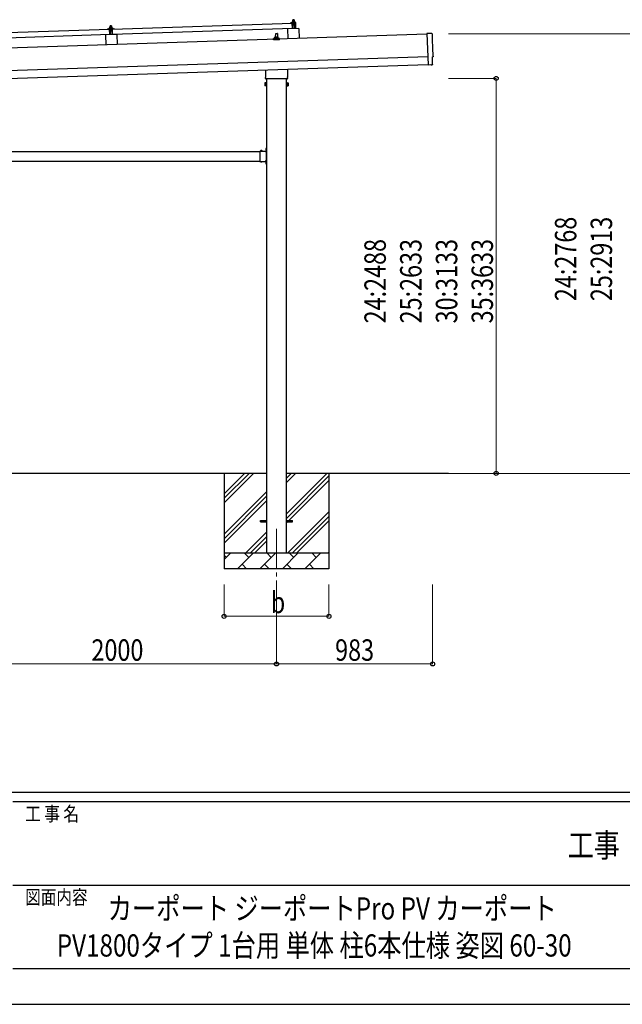
# Model space of a CAD drawing. Units: millimetres. Extents: x 0 to 25230, y 0 to 17820.
# Drawn here: x 12644 to 16440, y 0 to 6202 of the extents above; entities that cross this region are included whole.
import ezdxf
from ezdxf.enums import TextEntityAlignment as Align

# ---------------------------------------------------------------- set-up
doc = ezdxf.new("R2010")
doc.units = ezdxf.units.MM
doc.linetypes.add('YCENTER_1', pattern=[13, 10, -1, 1, -1])
doc.linetypes.add('YHIDDEN_1', pattern=[4, 3, -1])
for name, color, linetype, lineweight in [('USER1', 3, 'Continuous', 13), ('YKK_12', 2, 'Continuous', 13), ('YKK_13', 4, 'Continuous', 30), ('YKK_A1', 4, 'Continuous', 30), ('YKK_D', 6, 'Continuous', 13), ('YKK_ZWAK', 7, 'Continuous', 30)]:
    doc.layers.add(name, color=color, linetype=linetype, lineweight=lineweight)
doc.styles.add('text-b', font='extslim2.shx', dxfattribs={"width": 0.8, "bigfont": 'extfont2.shx'})

msp = doc.modelspace()

# ---------------------------------------------------------------- linework, layer by layer
at = {"layer": 'YKK_12', "linetype": 'YCENTER_1', "ltscale": 25}
msp.add_line((14261.7, 2994), (14261.7, 2494), dxfattribs=at)
at = {"layer": 'YKK_13'}
for p, q in [((14371.9, 6202.1), (14365.9, 6201.9)), ((12077.3, 6105.1), (13210.7, 6142.8)), ((13198.6, 6143), (13198.6, 6143.6)), ((13198.9, 6144.1), (13205.1, 6146.3)), ((13211.7, 6142.9), (13199.1, 6142.5)), ((13208, 6146.8), (13230, 6147.6)), ((13210.5, 6148.4), (13212.4, 6149.3)), ((13210.5, 6148.4), (13227.4, 6149)), ((13210.5, 6146.9), (13210.5, 6148.4)), ((13210.5, 6146.9), (13227.5, 6147.5)), ((13211.9, 6107.9), (13210.7, 6142.8)), ((13212.6, 6140.4), (13212.2, 6142.5)), ((13215.5, 6154.6), (13212.3, 6154.5)), ((13212.3, 6154.5), (13212.3, 6154.5)), ((13212.3, 6154.5), (13212.3, 6154.5)), ((13212.3, 6154.5), (13212.3, 6154.5)), ((13212.3, 6154.5), (13212.3, 6154.5)), ((13212.3, 6154.5), (13212.3, 6154.5)), ((13212.3, 6154.5), (13212.3, 6154.5)), ((13212.3, 6154.5), (13212.3, 6154.5)), ((13212.3, 6154.5), (13212.3, 6154.5)), ((13212.3, 6154.5), (13212.3, 6154.5)), ((13212.3, 6154.5), (13212.3, 6154.5)), ((13212.3, 6154.5), (13212.3, 6154.5)), ((13212.3, 6154.5), (13212.3, 6154.5)), ((13212.3, 6154.4), (13212.3, 6154.5)), ((13212.3, 6154.4), (13212.3, 6154.4)), ((13212.3, 6154.4), (13212.3, 6154.4)), ((13212.3, 6154.4), (13212.3, 6154.4)), ((13212.3, 6154.4), (13212.3, 6154.4)), ((13212.3, 6154.4), (13212.3, 6154.4)), ((13212.3, 6154.4), (13212.3, 6154.4)), ((13212.3, 6154.4), (13212.3, 6154.4)), ((13212.3, 6154.4), (13212.3, 6154.4)), ((13212.3, 6154.3), (13212.3, 6154.4)), ((13212.3, 6154.3), (13212.3, 6154.3)), ((13212.3, 6154.3), (13212.3, 6154.3)), ((13212.3, 6154.3), (13212.3, 6154.3)), ((13212.3, 6154.3), (13212.3, 6154.3)), ((13212.3, 6154.2), (13212.3, 6154.3)), ((13212.3, 6154.2), (13212.3, 6154.2)), ((13212.3, 6154.2), (13212.3, 6154.2)), ((13212.3, 6154.2), (13212.3, 6154.2)), ((13212.3, 6154.1), (13212.3, 6154.2)), ((13212.3, 6154.1), (13212.3, 6154.1)), ((13212.3, 6154.1), (13212.3, 6154.1)), ((13212.3, 6154.1), (13212.3, 6154.1)), ((13212.3, 6154), (13212.3, 6154.1)), ((13212.3, 6154), (13212.3, 6154)), ((13212.3, 6154), (13212.3, 6154)), ((13212.3, 6154), (13212.3, 6154)), ((13212.3, 6154), (13212.3, 6154)), ((13212.3, 6154), (13212.3, 6154)), ((13212.3, 6154), (13212.3, 6154)), ((13212.3, 6153.9), (13212.3, 6154)), ((13212.5, 6154), (13212.3, 6153.9)), ((13212.3, 6153.9), (13212.4, 6148.9)), ((13212.6, 6148.9), (13212.4, 6148.9)), ((13212.6, 6154), (13212.5, 6154)), ((13212.6, 6154), (13212.6, 6154)), ((13212.7, 6154), (13212.6, 6154)), ((13212.7, 6148.9), (13212.6, 6148.9)), ((13212.8, 6154.1), (13212.7, 6154)), ((13212.7, 6149), (13212.7, 6148.9)), ((13212.8, 6149), (13212.7, 6149)), ((13212.8, 6154.1), (13212.8, 6154.1)), ((13212.9, 6154.1), (13212.8, 6154.1)), ((13212.8, 6149), (13212.8, 6149)), ((13212.9, 6149), (13212.8, 6149)), ((13213, 6154.1), (13212.9, 6154.1)), ((13212.9, 6149), (13212.9, 6149)), ((13213, 6149), (13212.9, 6149)), ((13213.1, 6154.2), (13213, 6154.1)), ((13213.1, 6149), (13213, 6149)), ((13213.2, 6154.2), (13213.1, 6154.2)), ((13213.1, 6149.1), (13213.1, 6149)), ((13213.2, 6149.1), (13213.1, 6149.1)), ((13213.3, 6154.2), (13213.2, 6154.2)), ((13213.3, 6149.1), (13213.2, 6149.1)), ((13213.4, 6154.3), (13213.3, 6154.2)), ((13213.4, 6149.1), (13213.3, 6149.1)), ((13213.5, 6154.3), (13213.4, 6154.3)), ((13213.5, 6149.2), (13213.4, 6149.1)), ((13213.6, 6154.3), (13213.5, 6154.3)), ((13213.6, 6149.2), (13213.5, 6149.2)), ((13213.7, 6154.3), (13213.6, 6154.3)), ((13213.7, 6149.2), (13213.6, 6149.2)), ((13213.6, 6142.7), (13213.7, 6140.3)), ((13213.8, 6154.4), (13213.7, 6154.3)), ((13213.8, 6149.2), (13213.7, 6149.2)), ((13213.9, 6154.4), (13213.8, 6154.4)), ((13213.9, 6149.2), (13213.8, 6149.2)), ((13214, 6154.4), (13213.9, 6154.4)), ((13214, 6149.3), (13213.9, 6149.2)), ((13224.3, 6143.4), (13213.9, 6143)), ((13214.1, 6154.4), (13214, 6154.4)), ((13214.2, 6149.3), (13214, 6149.3)), ((13214.2, 6154.5), (13214.1, 6154.4)), ((13214.3, 6154.5), (13214.2, 6154.5)), ((13214.3, 6149.3), (13214.2, 6149.3)), ((13214.4, 6154.5), (13214.3, 6154.5)), ((13214.4, 6149.3), (13214.3, 6149.3)), ((13214.5, 6154.5), (13214.4, 6154.5)), ((13214.5, 6149.3), (13214.4, 6149.3)), ((13215.4, 6163.6), (13214.5, 6162.5)), ((13214.5, 6162.5), (13222.5, 6162.8)), ((13214.7, 6154.6), (13214.5, 6162.5)), ((13214.6, 6154.5), (13214.5, 6154.5)), ((13214.7, 6149.3), (13214.5, 6149.3)), ((13214.7, 6154.5), (13214.6, 6154.5)), ((13214.8, 6154.5), (13214.7, 6154.5)), ((13214.8, 6149.4), (13214.7, 6149.3)), ((13214.9, 6154.5), (13214.8, 6154.5)), ((13214.9, 6149.4), (13214.8, 6149.4)), ((13215, 6154.6), (13214.9, 6154.5)), ((13214.9, 6154.5), (13214.9, 6154.5)), ((13215.1, 6149.4), (13214.9, 6149.4)), ((13215.1, 6154.6), (13215, 6154.6)), ((13215.1, 6154.6), (13215.1, 6154.6)), ((13215.2, 6154.6), (13215.1, 6154.6)), ((13215.2, 6149.4), (13215.1, 6149.4)), ((13216.3, 6108.1), (13215.1, 6143.1)), ((13215.2, 6154.6), (13215.2, 6154.6)), ((13215.3, 6154.6), (13215.2, 6154.6)), ((13215.3, 6149.4), (13215.2, 6149.4)), ((13215.3, 6154.6), (13215.3, 6154.6)), ((13215.4, 6154.6), (13215.3, 6154.6)), ((13215.5, 6149.4), (13215.3, 6149.4)), ((13221.4, 6163.8), (13215.4, 6163.6)), ((13215.4, 6154.6), (13215.4, 6154.6)), ((13215.4, 6154.6), (13215.4, 6154.6)), ((13215.4, 6154.6), (13215.4, 6154.6)), ((13215.4, 6154.6), (13215.4, 6154.6)), ((13215.5, 6154.6), (13215.4, 6154.6)), ((13222, 6154.8), (13215.5, 6154.6)), ((13215.5, 6154.6), (13215.5, 6154.6)), ((13215.8, 6154.6), (13215.5, 6154.6)), ((13215.6, 6149.4), (13215.5, 6149.4)), ((13215.7, 6149.4), (13215.6, 6149.4)), ((13215.9, 6149.4), (13215.7, 6149.4)), ((13215.8, 6154.6), (13215.8, 6154.6)), ((13215.9, 6154.6), (13215.8, 6154.6)), ((13216, 6154.6), (13215.9, 6154.6)), ((13216, 6149.4), (13215.9, 6149.4)), ((13216, 6154.6), (13216, 6154.6)), ((13216.1, 6154.6), (13216, 6154.6)), ((13216.1, 6149.4), (13216, 6149.4)), ((13216.2, 6154.6), (13216.1, 6154.6)), ((13216.3, 6149.4), (13216.1, 6149.4)), ((13216.3, 6154.6), (13216.2, 6154.6)), ((13216.4, 6154.6), (13216.3, 6154.6)), ((13216.4, 6149.4), (13216.3, 6149.4)), ((13216.5, 6154.6), (13216.4, 6154.6)), ((13216.6, 6149.4), (13216.4, 6149.4)), ((13216.6, 6154.6), (13216.5, 6154.6)), ((13216.7, 6154.6), (13216.6, 6154.6)), ((13216.7, 6149.4), (13216.6, 6149.4)), ((13216.8, 6154.5), (13216.7, 6154.6)), ((13216.8, 6149.4), (13216.7, 6149.4)), ((13216.9, 6154.5), (13216.8, 6154.5)), ((13217, 6149.4), (13216.8, 6149.4)), ((13217, 6154.5), (13216.9, 6154.5)), ((13217.2, 6154.5), (13217, 6154.5)), ((13217.1, 6149.4), (13217, 6149.4)), ((13217.2, 6149.4), (13217.1, 6149.4)), ((13217.3, 6154.5), (13217.2, 6154.5)), ((13217.3, 6149.4), (13217.2, 6149.4)), ((13217.4, 6154.5), (13217.3, 6154.5)), ((13217.5, 6149.3), (13217.3, 6149.4)), ((13217.5, 6154.5), (13217.4, 6154.5)), ((13217.6, 6154.4), (13217.5, 6154.5)), ((13217.6, 6149.3), (13217.5, 6149.3)), ((13217.7, 6154.4), (13217.6, 6154.4)), ((13217.7, 6149.3), (13217.6, 6149.3)), ((13217.8, 6154.4), (13217.7, 6154.4)), ((13217.8, 6149.3), (13217.7, 6149.3)), ((13217.9, 6154.3), (13217.8, 6154.4)), ((13217.9, 6149.3), (13217.8, 6149.3)), ((13218, 6154.3), (13217.9, 6154.3)), ((13218, 6149.3), (13217.9, 6149.3)), ((13218.1, 6154.3), (13218, 6154.3)), ((13218.1, 6149.3), (13218, 6149.3)), ((13218.2, 6154.3), (13218.1, 6154.3)), ((13218.1, 6149.2), (13218.1, 6149.3)), ((13218.2, 6149.2), (13218.1, 6149.2)), ((13218.2, 6154.2), (13218.2, 6154.3)), ((13218.3, 6154.2), (13218.2, 6154.2)), ((13218.3, 6149.2), (13218.2, 6149.2)), ((13218.4, 6154.2), (13218.3, 6154.2)), ((13218.4, 6149.2), (13218.3, 6149.2)), ((13218.4, 6154.2), (13218.4, 6154.2)), ((13218.5, 6154.2), (13218.4, 6154.2)), ((13218.4, 6149.2), (13218.4, 6149.2)), ((13218.5, 6149.2), (13218.4, 6149.2)), ((13218.8, 6154.1), (13218.5, 6154.2)), ((13218.6, 6149.2), (13218.5, 6149.2)), ((13218.6, 6149.2), (13218.6, 6149.2)), ((13218.7, 6149.2), (13218.6, 6149.2)), ((13218.7, 6149.1), (13218.7, 6149.2)), ((13218.9, 6149.1), (13218.7, 6149.1)), ((13219, 6154.2), (13218.8, 6154.1)), ((13218.8, 6154.1), (13218.9, 6149.1)), ((13219.1, 6149.2), (13218.9, 6149.1)), ((13219.1, 6154.2), (13219, 6154.2)), ((13219.1, 6154.2), (13219.1, 6154.2)), ((13219.2, 6154.2), (13219.1, 6154.2)), ((13219.2, 6149.2), (13219.1, 6149.2)), ((13219.2, 6154.3), (13219.2, 6154.2)), ((13219.3, 6154.3), (13219.2, 6154.3)), ((13219.2, 6149.2), (13219.2, 6149.2)), ((13219.3, 6149.2), (13219.2, 6149.2)), ((13219.4, 6154.3), (13219.3, 6154.3)), ((13219.3, 6149.2), (13219.3, 6149.2)), ((13219.4, 6149.2), (13219.3, 6149.2)), ((13219.5, 6154.3), (13219.4, 6154.3)), ((13219.4, 6149.2), (13219.4, 6149.2)), ((13219.5, 6149.2), (13219.4, 6149.2)), ((13219.6, 6154.4), (13219.5, 6154.3)), ((13219.6, 6149.3), (13219.5, 6149.2)), ((13219.7, 6154.4), (13219.6, 6154.4)), ((13219.6, 6149.3), (13219.6, 6149.3)), ((13219.7, 6149.3), (13219.6, 6149.3)), ((13219.8, 6154.4), (13219.7, 6154.4)), ((13219.8, 6149.3), (13219.7, 6149.3)), ((13219.8, 6154.5), (13219.8, 6154.4)), ((13219.9, 6154.5), (13219.8, 6154.5)), ((13219.9, 6149.3), (13219.8, 6149.3)), ((13220, 6154.5), (13219.9, 6154.5)), ((13220, 6149.4), (13219.9, 6149.3)), ((13220.2, 6154.6), (13220, 6154.5)), ((13220.1, 6149.4), (13220, 6149.4)), ((13220.2, 6149.4), (13220.1, 6149.4)), ((13220.3, 6154.6), (13220.2, 6154.6)), ((13220.3, 6149.4), (13220.2, 6149.4)), ((13220.4, 6154.6), (13220.3, 6154.6)), ((13220.4, 6149.4), (13220.3, 6149.4)), ((13220.5, 6154.6), (13220.4, 6154.6)), ((13220.5, 6149.5), (13220.4, 6149.4)), ((13220.6, 6154.7), (13220.5, 6154.6)), ((13220.7, 6149.5), (13220.5, 6149.5)), ((13220.7, 6154.7), (13220.6, 6154.7)), ((13220.8, 6154.7), (13220.7, 6154.7)), ((13220.8, 6149.5), (13220.7, 6149.5)), ((13220.9, 6154.7), (13220.8, 6154.7)), ((13220.9, 6149.5), (13220.8, 6149.5)), ((13221, 6154.7), (13220.9, 6154.7)), ((13221, 6149.5), (13220.9, 6149.5)), ((13221.1, 6154.7), (13221, 6154.7)), ((13221.2, 6149.6), (13221, 6149.5)), ((13221.2, 6154.7), (13221.1, 6154.7)), ((13221.3, 6154.7), (13221.2, 6154.7)), ((13221.3, 6149.6), (13221.2, 6149.6)), ((13221.4, 6154.8), (13221.3, 6154.7)), ((13221.4, 6149.6), (13221.3, 6149.6)), ((13221.4, 6163.8), (13222.5, 6162.8)), ((13221.4, 6154.8), (13221.4, 6154.8)), ((13221.5, 6154.8), (13221.4, 6154.8)), ((13221.6, 6149.6), (13221.4, 6149.6)), ((13221.6, 6154.8), (13221.5, 6154.8)), ((13221.6, 6154.8), (13221.6, 6154.8)), ((13221.7, 6154.8), (13221.6, 6154.8)), ((13221.7, 6149.6), (13221.6, 6149.6)), ((13221.7, 6154.8), (13221.7, 6154.8)), ((13221.8, 6154.8), (13221.7, 6154.8)), ((13221.8, 6149.6), (13221.7, 6149.6)), ((13221.8, 6154.8), (13221.8, 6154.8)), ((13221.9, 6154.8), (13221.8, 6154.8)), ((13222, 6149.6), (13221.8, 6149.6)), ((13221.9, 6154.8), (13221.9, 6154.8)), ((13221.9, 6154.8), (13221.9, 6154.8)), ((13221.9, 6154.8), (13221.9, 6154.8)), ((13221.9, 6154.8), (13221.9, 6154.8)), ((13222, 6154.8), (13221.9, 6154.8)), ((13225.2, 6154.9), (13222, 6154.8)), ((13222, 6154.8), (13222, 6154.8)), ((13222.3, 6154.8), (13222, 6154.8)), ((13222.1, 6149.6), (13222, 6149.6)), ((13222.2, 6149.6), (13222.1, 6149.6)), ((13222.4, 6149.6), (13222.2, 6149.6)), ((13222.3, 6154.8), (13222.3, 6154.8)), ((13222.4, 6154.8), (13222.3, 6154.8)), ((13222.5, 6154.8), (13222.4, 6154.8)), ((13222.5, 6149.6), (13222.4, 6149.6)), ((13222.5, 6162.8), (13222.7, 6154.8)), ((13222.5, 6154.8), (13222.5, 6154.8)), ((13222.6, 6154.8), (13222.5, 6154.8)), ((13222.6, 6149.6), (13222.5, 6149.6)), ((13222.7, 6154.8), (13222.6, 6154.8)), ((13222.8, 6149.6), (13222.6, 6149.6)), ((13222.8, 6154.8), (13222.7, 6154.8)), ((13222.9, 6154.8), (13222.8, 6154.8)), ((13222.9, 6149.6), (13222.8, 6149.6)), ((13223, 6154.8), (13222.9, 6154.8)), ((13223, 6149.6), (13222.9, 6149.6)), ((13223.1, 6154.8), (13223, 6154.8)), ((13223.2, 6149.6), (13223, 6149.6)), ((13223.2, 6154.8), (13223.1, 6154.8)), ((13223.1, 6143.3), (13224.3, 6108.3)), ((13223.3, 6154.8), (13223.2, 6154.8)), ((13223.3, 6149.6), (13223.2, 6149.6)), ((13223.4, 6154.8), (13223.3, 6154.8)), ((13223.4, 6149.6), (13223.3, 6149.6)), ((13223.5, 6154.7), (13223.4, 6154.8)), ((13223.6, 6149.6), (13223.4, 6149.6)), ((13223.7, 6154.7), (13223.5, 6154.7)), ((13223.7, 6149.6), (13223.6, 6149.6)), ((13223.8, 6154.7), (13223.7, 6154.7)), ((13223.8, 6149.6), (13223.7, 6149.6)), ((13223.9, 6154.7), (13223.8, 6154.7)), ((13223.9, 6149.6), (13223.8, 6149.6)), ((13224, 6154.7), (13223.9, 6154.7)), ((13224.1, 6149.6), (13223.9, 6149.6)), ((13224.1, 6154.6), (13224, 6154.7)), ((13224.2, 6154.6), (13224.1, 6154.6)), ((13224.2, 6149.5), (13224.1, 6149.6)), ((13224.3, 6154.6), (13224.2, 6154.6)), ((13224.3, 6149.5), (13224.2, 6149.5)), ((13224.4, 6154.6), (13224.3, 6154.6)), ((13224.4, 6149.5), (13224.3, 6149.5)), ((13224.5, 6154.5), (13224.4, 6154.6)), ((13224.5, 6149.5), (13224.4, 6149.5)), ((13224.6, 6154.5), (13224.5, 6154.5)), ((13224.6, 6149.5), (13224.5, 6149.5)), ((13224.7, 6154.5), (13224.6, 6154.5)), ((13224.6, 6149.5), (13224.6, 6149.5)), ((13224.7, 6149.4), (13224.6, 6149.5)), ((13224.7, 6140.7), (13224.6, 6143.1)), ((13224.7, 6154.5), (13224.7, 6154.5)), ((13224.8, 6154.4), (13224.7, 6154.5)), ((13224.8, 6149.4), (13224.7, 6149.4)), ((13224.9, 6154.4), (13224.8, 6154.4)), ((13224.9, 6149.4), (13224.8, 6149.4)), ((13224.9, 6154.4), (13224.9, 6154.4)), ((13225, 6154.4), (13224.9, 6154.4)), ((13224.9, 6149.4), (13224.9, 6149.4)), ((13225, 6149.4), (13224.9, 6149.4)), ((13225.3, 6154.3), (13225, 6154.4)), ((13225.1, 6149.4), (13225, 6149.4)), ((13225.3, 6140.4), (13225, 6140.4)), ((13225.1, 6149.4), (13225.1, 6149.4)), ((13225.2, 6149.4), (13225.1, 6149.4)), ((13225.2, 6154.9), (13225.2, 6154.8)), ((13225.2, 6154.9), (13225.2, 6154.9)), ((13225.2, 6154.9), (13225.2, 6154.9)), ((13225.2, 6154.9), (13225.2, 6154.9)), ((13225.2, 6154.9), (13225.2, 6154.9)), ((13225.2, 6154.9), (13225.2, 6154.9)), ((13225.2, 6154.9), (13225.2, 6154.9)), ((13225.2, 6154.9), (13225.2, 6154.9)), ((13225.2, 6154.9), (13225.2, 6154.9)), ((13225.2, 6154.9), (13225.2, 6154.9)), ((13225.2, 6154.9), (13225.2, 6154.9)), ((13225.2, 6154.9), (13225.2, 6154.9)), ((13225.2, 6154.9), (13225.2, 6154.9)), ((13225.2, 6154.9), (13225.2, 6154.9)), ((13225.2, 6154.9), (13225.2, 6154.9)), ((13225.2, 6154.9), (13225.2, 6154.9)), ((13225.2, 6154.9), (13225.2, 6154.9)), ((13225.2, 6154.8), (13225.2, 6154.7)), ((13225.2, 6154.8), (13225.2, 6154.8)), ((13225.2, 6154.8), (13225.2, 6154.8)), ((13225.2, 6154.8), (13225.2, 6154.8)), ((13225.2, 6154.8), (13225.2, 6154.8)), ((13225.2, 6154.8), (13225.2, 6154.8)), ((13225.2, 6154.7), (13225.2, 6154.7)), ((13225.2, 6154.7), (13225.2, 6154.7)), ((13225.2, 6154.7), (13225.2, 6154.7)), ((13225.2, 6149.4), (13225.2, 6149.4)), ((13225.4, 6149.3), (13225.2, 6149.4)), ((13225.2, 6154.7), (13225.2, 6154.6)), ((13225.2, 6154.7), (13225.2, 6154.7)), ((13225.3, 6154.6), (13225.3, 6154.5)), ((13225.3, 6154.6), (13225.3, 6154.6)), ((13225.2, 6154.6), (13225.3, 6154.6)), ((13225.2, 6154.6), (13225.2, 6154.6)), ((13225.3, 6154.5), (13225.3, 6154.4)), ((13225.3, 6154.5), (13225.3, 6154.5)), ((13225.3, 6154.5), (13225.3, 6154.5)), ((13225.3, 6154.5), (13225.3, 6154.5)), ((13225.3, 6154.5), (13225.3, 6154.5)), ((13225.3, 6154.4), (13225.3, 6154.3)), ((13225.3, 6154.4), (13225.3, 6154.4)), ((13225.3, 6154.4), (13225.3, 6154.4)), ((13225.3, 6154.4), (13225.3, 6154.4)), ((13225.3, 6154.4), (13225.3, 6154.4)), ((13225.3, 6154.3), (13225.4, 6149.3)), ((13225.4, 6149.7), (13227.4, 6149)), ((13226.1, 6143), (13225.8, 6140.8)), ((13239.1, 6143.9), (13226.5, 6143.4)), ((13227.4, 6149), (13227.5, 6147.5)), ((13227.7, 6143.5), (14361.1, 6181.3)), ((13228.9, 6108.5), (13227.7, 6143.5)), ((14362.2, 6146.3), (13228.9, 6108.5)), ((13233, 6147.2), (13239.2, 6145.5)), ((13239.6, 6145), (13239.6, 6144.4)), ((14401.2, 6147.6), (14331.2, 6145.3)), ((14331.2, 6145.3), (14333.4, 6080.9)), ((14349.1, 6181.4), (14349, 6182)), ((14349.4, 6182.5), (14355.5, 6184.6)), ((14362.1, 6181.3), (14349.6, 6180.9)), ((14358.5, 6185.2), (14379.2, 6185.9)), ((14360.9, 6186.8), (14362.9, 6187.7)), ((14360.9, 6186.8), (14377.9, 6187.3)), ((14360.9, 6185.3), (14360.9, 6186.8)), ((14360.9, 6185.3), (14377.9, 6185.8)), ((14362.2, 6146.3), (14361.1, 6181.3)), ((14365.9, 6192.9), (14362.7, 6192.8)), ((14362.7, 6192.8), (14362.7, 6192.8)), ((14362.7, 6192.8), (14362.7, 6192.8)), ((14362.7, 6192.8), (14362.7, 6192.8)), ((14362.7, 6192.8), (14362.7, 6192.8)), ((14362.7, 6192.8), (14362.7, 6192.8)), ((14362.7, 6192.8), (14362.7, 6192.8)), ((14362.7, 6192.8), (14362.7, 6192.8)), ((14362.7, 6192.8), (14362.7, 6192.8)), ((14362.7, 6192.8), (14362.7, 6192.8)), ((14362.7, 6192.8), (14362.7, 6192.8)), ((14362.7, 6192.8), (14362.7, 6192.8)), ((14362.7, 6192.8), (14362.7, 6192.8)), ((14362.7, 6192.8), (14362.7, 6192.8)), ((14362.7, 6192.8), (14362.7, 6192.8)), ((14362.7, 6192.8), (14362.7, 6192.8)), ((14362.7, 6192.8), (14362.7, 6192.8)), ((14362.7, 6192.8), (14362.7, 6192.8)), ((14362.7, 6192.8), (14362.7, 6192.8)), ((14362.7, 6192.7), (14362.7, 6192.8)), ((14362.7, 6192.7), (14362.7, 6192.7)), ((14362.7, 6192.7), (14362.7, 6192.7)), ((14362.7, 6192.7), (14362.7, 6192.7)), ((14362.7, 6192.7), (14362.7, 6192.7)), ((14362.7, 6192.7), (14362.7, 6192.7)), ((14362.7, 6192.6), (14362.7, 6192.7)), ((14362.7, 6192.6), (14362.7, 6192.6)), ((14362.7, 6192.6), (14362.7, 6192.6)), ((14362.7, 6192.6), (14362.7, 6192.6)), ((14362.7, 6192.5), (14362.7, 6192.6)), ((14362.7, 6192.5), (14362.7, 6192.5)), ((14362.7, 6192.5), (14362.7, 6192.5)), ((14362.7, 6192.5), (14362.7, 6192.5)), ((14362.7, 6192.5), (14362.7, 6192.5)), ((14362.7, 6192.4), (14362.7, 6192.5)), ((14362.7, 6192.4), (14362.7, 6192.4)), ((14362.7, 6192.4), (14362.7, 6192.4)), ((14362.7, 6192.4), (14362.7, 6192.4)), ((14362.7, 6192.4), (14362.7, 6192.4)), ((14362.7, 6192.3), (14362.7, 6192.4)), ((14362.7, 6192.3), (14362.7, 6192.3)), ((14362.7, 6192.3), (14362.7, 6192.3)), ((14362.7, 6192.2), (14362.7, 6192.3)), ((14363, 6192.3), (14362.7, 6192.2)), ((14362.7, 6192.2), (14362.9, 6187.2)), ((14363.1, 6178.8), (14362.7, 6180.9)), ((14363.1, 6187.3), (14362.9, 6187.2)), ((14363, 6192.4), (14363, 6192.3)), ((14363.1, 6192.4), (14363, 6192.4)), ((14363.1, 6192.4), (14363.1, 6192.4)), ((14363.2, 6192.4), (14363.1, 6192.4)), ((14363.1, 6187.3), (14363.1, 6187.3)), ((14363.1, 6187.3), (14363.1, 6187.3)), ((14363.2, 6187.3), (14363.1, 6187.3)), ((14363.3, 6192.4), (14363.2, 6192.4)), ((14363.3, 6187.4), (14363.2, 6187.3)), ((14363.2, 6187.3), (14363.2, 6187.3)), ((14363.3, 6192.5), (14363.3, 6192.4)), ((14363.4, 6192.5), (14363.3, 6192.5)), ((14363.4, 6187.4), (14363.3, 6187.4)), ((14363.5, 6192.5), (14363.4, 6192.5)), ((14363.4, 6187.4), (14363.4, 6187.4)), ((14363.5, 6187.4), (14363.4, 6187.4)), ((14363.6, 6192.5), (14363.5, 6192.5)), ((14363.6, 6187.4), (14363.5, 6187.4)), ((14363.7, 6192.6), (14363.6, 6192.5)), ((14363.7, 6187.4), (14363.6, 6187.4)), ((14363.9, 6178.4), (14363.6, 6178.4)), ((14363.8, 6192.6), (14363.7, 6192.6)), ((14363.7, 6187.5), (14363.7, 6187.4)), ((14363.8, 6187.5), (14363.7, 6187.5)), ((14363.9, 6192.6), (14363.8, 6192.6)), ((14363.9, 6187.5), (14363.8, 6187.5)), ((14364, 6192.7), (14363.9, 6192.6)), ((14364, 6187.5), (14363.9, 6187.5)), ((14364.1, 6192.7), (14364, 6192.7)), ((14364.1, 6187.6), (14364, 6187.5)), ((14364.2, 6192.7), (14364.1, 6192.7)), ((14364.2, 6187.6), (14364.1, 6187.6)), ((14364.1, 6181.1), (14364.2, 6178.7)), ((14364.3, 6192.7), (14364.2, 6192.7)), ((14364.4, 6187.6), (14364.2, 6187.6)), ((14364.4, 6192.8), (14364.3, 6192.7)), ((14364.5, 6192.8), (14364.4, 6192.8)), ((14364.5, 6187.6), (14364.4, 6187.6)), ((14375, 6181.7), (14364.4, 6181.4)), ((14364.6, 6192.8), (14364.5, 6192.8)), ((14364.6, 6187.6), (14364.5, 6187.6)), ((14364.7, 6192.8), (14364.6, 6192.8)), ((14364.7, 6187.6), (14364.6, 6187.6)), ((14364.8, 6192.8), (14364.7, 6192.8)), ((14364.8, 6187.7), (14364.7, 6187.6)), ((14364.9, 6192.9), (14364.8, 6192.8)), ((14365, 6187.7), (14364.8, 6187.7)), ((14365.9, 6201.9), (14364.9, 6200.9)), ((14364.9, 6200.9), (14372.9, 6201.2)), ((14365.2, 6192.9), (14364.9, 6200.9)), ((14365, 6192.9), (14364.9, 6192.9)), ((14365.1, 6192.9), (14365, 6192.9)), ((14365.1, 6187.7), (14365, 6187.7)), ((14365.2, 6192.9), (14365.1, 6192.9)), ((14365.2, 6187.7), (14365.1, 6187.7)), ((14365.3, 6192.9), (14365.2, 6192.9)), ((14365.4, 6187.7), (14365.2, 6187.7)), ((14365.4, 6192.9), (14365.3, 6192.9)), ((14365.4, 6192.9), (14365.4, 6192.9)), ((14365.5, 6192.9), (14365.4, 6192.9)), ((14365.5, 6187.7), (14365.4, 6187.7)), ((14365.6, 6192.9), (14365.5, 6192.9)), ((14365.6, 6187.7), (14365.5, 6187.7)), ((14365.6, 6192.9), (14365.6, 6192.9)), ((14365.7, 6192.9), (14365.6, 6192.9)), ((14365.8, 6187.8), (14365.6, 6187.7)), ((14366.7, 6146.4), (14365.6, 6181.4)), ((14365.7, 6192.9), (14365.7, 6192.9)), ((14365.8, 6192.9), (14365.7, 6192.9)), ((14365.8, 6192.9), (14365.8, 6192.9)), ((14365.8, 6192.9), (14365.8, 6192.9)), ((14365.8, 6192.9), (14365.8, 6192.9)), ((14365.9, 6192.9), (14365.8, 6192.9)), ((14365.9, 6187.8), (14365.8, 6187.8)), ((14372.4, 6193.2), (14365.9, 6192.9)), ((14365.9, 6192.9), (14365.9, 6192.9)), ((14365.9, 6192.9), (14365.9, 6192.9)), ((14365.9, 6192.9), (14365.9, 6192.9)), ((14366.2, 6192.9), (14365.9, 6192.9)), ((14366, 6187.8), (14365.9, 6187.8)), ((14366.2, 6187.8), (14366, 6187.8)), ((14366.3, 6192.9), (14366.2, 6192.9)), ((14366.3, 6187.8), (14366.2, 6187.8)), ((14366.3, 6192.9), (14366.3, 6192.9)), ((14366.4, 6192.9), (14366.3, 6192.9)), ((14366.4, 6187.8), (14366.3, 6187.8)), ((14366.5, 6192.9), (14366.4, 6192.9)), ((14366.6, 6187.8), (14366.4, 6187.8)), ((14366.6, 6192.9), (14366.5, 6192.9)), ((14366.6, 6192.9), (14366.6, 6192.9)), ((14366.7, 6192.9), (14366.6, 6192.9)), ((14366.7, 6187.8), (14366.6, 6187.8)), ((14366.8, 6192.9), (14366.7, 6192.9)), ((14366.9, 6187.8), (14366.7, 6187.8)), ((14366.9, 6192.9), (14366.8, 6192.9)), ((14367, 6192.9), (14366.9, 6192.9)), ((14367, 6187.8), (14366.9, 6187.8)), ((14367.2, 6192.9), (14367, 6192.9)), ((14367.1, 6187.8), (14367, 6187.8)), ((14367.3, 6187.8), (14367.1, 6187.8)), ((14367.3, 6192.9), (14367.2, 6192.9)), ((14367.4, 6192.9), (14367.3, 6192.9)), ((14367.4, 6187.8), (14367.3, 6187.8)), ((14367.5, 6192.9), (14367.4, 6192.9)), ((14367.5, 6187.7), (14367.4, 6187.8)), ((14367.6, 6192.9), (14367.5, 6192.9)), ((14367.6, 6187.7), (14367.5, 6187.7)), ((14367.7, 6192.9), (14367.6, 6192.9)), ((14367.8, 6187.7), (14367.6, 6187.7)), ((14367.8, 6192.8), (14367.7, 6192.9)), ((14367.9, 6192.8), (14367.8, 6192.8)), ((14367.9, 6187.7), (14367.8, 6187.7)), ((14368, 6192.8), (14367.9, 6192.8)), ((14368, 6187.7), (14367.9, 6187.7)), ((14368.1, 6192.8), (14368, 6192.8)), ((14368.1, 6187.7), (14368, 6187.7)), ((14368.2, 6192.7), (14368.1, 6192.8)), ((14368.2, 6187.7), (14368.1, 6187.7)), ((14368.3, 6192.7), (14368.2, 6192.7)), ((14368.3, 6187.7), (14368.2, 6187.7)), ((14368.4, 6192.7), (14368.3, 6192.7)), ((14368.4, 6187.6), (14368.3, 6187.7)), ((14368.5, 6192.7), (14368.4, 6192.7)), ((14368.5, 6187.6), (14368.4, 6187.6)), ((14368.6, 6192.6), (14368.5, 6192.7)), ((14368.6, 6187.6), (14368.5, 6187.6)), ((14368.7, 6192.6), (14368.6, 6192.6)), ((14368.7, 6187.6), (14368.6, 6187.6)), ((14368.7, 6192.6), (14368.7, 6192.6)), ((14368.8, 6192.6), (14368.7, 6192.6)), ((14368.7, 6187.6), (14368.7, 6187.6)), ((14368.8, 6187.6), (14368.7, 6187.6)), ((14368.9, 6192.6), (14368.8, 6192.6)), ((14368.9, 6187.6), (14368.8, 6187.6)), ((14368.9, 6192.5), (14368.9, 6192.6)), ((14369.2, 6192.5), (14368.9, 6192.5)), ((14368.9, 6187.5), (14368.9, 6187.6)), ((14369, 6187.5), (14368.9, 6187.5)), ((14369.1, 6187.5), (14369, 6187.5)), ((14369.1, 6187.5), (14369.1, 6187.5)), ((14369.1, 6187.5), (14369.1, 6187.5)), ((14369.4, 6187.5), (14369.1, 6187.5)), ((14369.2, 6192.5), (14369.4, 6187.5)), ((14369.4, 6192.5), (14369.2, 6192.5)), ((14369.5, 6192.6), (14369.4, 6192.5)), ((14369.6, 6187.5), (14369.4, 6187.5)), ((14369.6, 6192.6), (14369.5, 6192.6)), ((14369.6, 6192.6), (14369.6, 6192.6)), ((14369.7, 6192.6), (14369.6, 6192.6)), ((14369.6, 6187.5), (14369.6, 6187.5)), ((14369.6, 6187.5), (14369.6, 6187.5)), ((14369.7, 6187.5), (14369.6, 6187.5)), ((14369.8, 6192.7), (14369.7, 6192.6)), ((14369.7, 6187.6), (14369.7, 6187.5)), ((14369.8, 6187.6), (14369.7, 6187.6)), ((14369.8, 6192.7), (14369.8, 6192.7)), ((14369.9, 6192.7), (14369.8, 6192.7)), ((14369.9, 6187.6), (14369.8, 6187.6)), ((14370, 6192.7), (14369.9, 6192.7)), ((14369.9, 6187.6), (14369.9, 6187.6)), ((14370, 6187.6), (14369.9, 6187.6)), ((14370.1, 6192.8), (14370, 6192.7)), ((14370.1, 6187.6), (14370, 6187.6)), ((14370.2, 6192.8), (14370.1, 6192.8)), ((14370.2, 6187.7), (14370.1, 6187.6)), ((14370.3, 6192.8), (14370.2, 6192.8)), ((14370.2, 6187.7), (14370.2, 6187.7)), ((14370.3, 6187.7), (14370.2, 6187.7)), ((14370.4, 6192.9), (14370.3, 6192.8)), ((14370.4, 6187.7), (14370.3, 6187.7)), ((14370.5, 6192.9), (14370.4, 6192.9)), ((14370.5, 6187.7), (14370.4, 6187.7)), ((14370.6, 6192.9), (14370.5, 6192.9)), ((14370.6, 6187.8), (14370.5, 6187.7)), ((14370.7, 6192.9), (14370.6, 6192.9)), ((14370.7, 6187.8), (14370.6, 6187.8)), ((14370.8, 6193), (14370.7, 6192.9)), ((14370.9, 6187.8), (14370.7, 6187.8)), ((14370.9, 6193), (14370.8, 6193)), ((14371, 6193), (14370.9, 6193)), ((14371, 6187.8), (14370.9, 6187.8)), ((14371.1, 6193), (14371, 6193)), ((14371.1, 6187.8), (14371, 6187.8)), ((14371.2, 6193), (14371.1, 6193)), ((14371.2, 6187.9), (14371.1, 6187.8)), ((14371.3, 6193.1), (14371.2, 6193)), ((14371.3, 6187.9), (14371.2, 6187.9)), ((14371.4, 6193.1), (14371.3, 6193.1)), ((14371.5, 6187.9), (14371.3, 6187.9)), ((14371.5, 6193.1), (14371.4, 6193.1)), ((14371.6, 6193.1), (14371.5, 6193.1)), ((14371.6, 6187.9), (14371.5, 6187.9)), ((14371.7, 6193.1), (14371.6, 6193.1)), ((14371.7, 6187.9), (14371.6, 6187.9)), ((14371.8, 6193.1), (14371.7, 6193.1)), ((14371.9, 6187.9), (14371.7, 6187.9)), ((14371.9, 6193.1), (14371.8, 6193.1)), ((14371.9, 6202.1), (14372.9, 6201.2)), ((14371.9, 6193.1), (14371.9, 6193.1)), ((14372, 6193.1), (14371.9, 6193.1)), ((14372, 6188), (14371.9, 6187.9)), ((14372.1, 6193.1), (14372, 6193.1)), ((14372.1, 6188), (14372, 6188)), ((14372.1, 6193.1), (14372.1, 6193.1)), ((14372.2, 6193.1), (14372.1, 6193.1)), ((14372.3, 6188), (14372.1, 6188)), ((14372.2, 6193.1), (14372.2, 6193.1)), ((14372.3, 6193.1), (14372.2, 6193.1)), ((14372.3, 6193.2), (14372.3, 6193.1)), ((14372.3, 6193.2), (14372.3, 6193.2)), ((14372.4, 6193.2), (14372.3, 6193.2)), ((14372.3, 6193.1), (14372.3, 6193.1)), ((14372.4, 6188), (14372.3, 6188)), ((14375.7, 6193.3), (14372.4, 6193.2)), ((14372.4, 6193.2), (14372.4, 6193.2)), ((14372.4, 6193.2), (14372.4, 6193.2)), ((14372.4, 6193.2), (14372.4, 6193.2)), ((14372.7, 6193.1), (14372.4, 6193.2)), ((14372.5, 6188), (14372.4, 6188)), ((14372.7, 6188), (14372.5, 6188)), ((14372.8, 6193.1), (14372.7, 6193.1)), ((14372.8, 6188), (14372.7, 6188)), ((14372.8, 6193.1), (14372.8, 6193.1)), ((14372.9, 6193.1), (14372.8, 6193.1)), ((14372.9, 6188), (14372.8, 6188)), ((14372.9, 6201.2), (14373.2, 6193.2)), ((14373, 6193.1), (14372.9, 6193.1)), ((14373.1, 6188), (14372.9, 6188)), ((14373.1, 6193.1), (14373, 6193.1)), ((14373.1, 6193.1), (14373.1, 6193.1)), ((14373.2, 6193.1), (14373.1, 6193.1)), ((14373.2, 6188), (14373.1, 6188)), ((14373.3, 6193.1), (14373.2, 6193.1)), ((14373.3, 6188), (14373.2, 6188)), ((14373.4, 6193.1), (14373.3, 6193.1)), ((14373.5, 6188), (14373.3, 6188)), ((14373.5, 6193.1), (14373.4, 6193.1)), ((14373.6, 6193.1), (14373.5, 6193.1)), ((14373.6, 6188), (14373.5, 6188)), ((14373.8, 6193.1), (14373.6, 6193.1)), ((14373.7, 6188), (14373.6, 6188)), ((14373.6, 6181.7), (14374.7, 6146.7)), ((14373.9, 6188), (14373.7, 6188)), ((14373.9, 6193.1), (14373.8, 6193.1)), ((14374, 6193.1), (14373.9, 6193.1)), ((14374, 6188), (14373.9, 6188)), ((14374.1, 6193.1), (14374, 6193.1)), ((14374.1, 6187.9), (14374, 6188)), ((14374.2, 6193.1), (14374.1, 6193.1)), ((14374.3, 6187.9), (14374.1, 6187.9)), ((14374.3, 6193), (14374.2, 6193.1)), ((14374.4, 6193), (14374.3, 6193)), ((14374.4, 6187.9), (14374.3, 6187.9)), ((14374.5, 6193), (14374.4, 6193)), ((14374.5, 6187.9), (14374.4, 6187.9)), ((14374.6, 6193), (14374.5, 6193)), ((14374.6, 6187.9), (14374.5, 6187.9)), ((14374.7, 6192.9), (14374.6, 6193)), ((14374.7, 6187.9), (14374.6, 6187.9)), ((14374.8, 6192.9), (14374.7, 6192.9)), ((14374.8, 6187.9), (14374.7, 6187.9)), ((14374.9, 6192.9), (14374.8, 6192.9)), ((14374.9, 6187.9), (14374.8, 6187.9)), ((14375, 6192.9), (14374.9, 6192.9)), ((14375, 6187.8), (14374.9, 6187.9)), ((14375.1, 6192.8), (14375, 6192.9)), ((14375.1, 6187.8), (14375, 6187.8)), ((14375.2, 6192.8), (14375.1, 6192.8)), ((14375.2, 6187.8), (14375.1, 6187.8)), ((14375.2, 6192.8), (14375.2, 6192.8)), ((14375.3, 6192.8), (14375.2, 6192.8)), ((14375.2, 6187.8), (14375.2, 6187.8)), ((14375.3, 6187.8), (14375.2, 6187.8)), ((14375.4, 6192.8), (14375.3, 6192.8)), ((14375.4, 6187.8), (14375.3, 6187.8)), ((14375.4, 6192.8), (14375.4, 6192.8)), ((14375.7, 6192.7), (14375.4, 6192.8)), ((14375.4, 6187.8), (14375.4, 6187.8)), ((14375.5, 6187.7), (14375.4, 6187.8)), ((14375.5, 6187.7), (14375.5, 6187.7)), ((14375.6, 6187.7), (14375.5, 6187.7)), ((14375.6, 6187.7), (14375.6, 6187.7)), ((14375.9, 6187.7), (14375.6, 6187.7)), ((14375.7, 6193.3), (14375.7, 6193.2)), ((14375.7, 6193.3), (14375.7, 6193.3)), ((14375.7, 6193.3), (14375.7, 6193.3)), ((14375.7, 6193.3), (14375.7, 6193.3)), ((14375.7, 6193.3), (14375.7, 6193.3)), ((14375.7, 6193.3), (14375.7, 6193.3)), ((14375.7, 6193.3), (14375.7, 6193.3)), ((14375.7, 6193.3), (14375.7, 6193.3)), ((14375.7, 6193.3), (14375.7, 6193.3)), ((14375.7, 6193.2), (14375.7, 6193.1)), ((14375.7, 6193.2), (14375.7, 6193.2)), ((14375.7, 6193.2), (14375.7, 6193.2)), ((14375.7, 6193.2), (14375.7, 6193.2)), ((14375.7, 6193.2), (14375.7, 6193.2)), ((14375.7, 6193.2), (14375.7, 6193.2)), ((14375.7, 6193.2), (14375.7, 6193.2)), ((14375.7, 6193.2), (14375.7, 6193.2)), ((14375.7, 6193.2), (14375.7, 6193.2)), ((14375.7, 6193.2), (14375.7, 6193.2)), ((14375.7, 6193.2), (14375.7, 6193.2)), ((14375.7, 6193.2), (14375.7, 6193.2)), ((14375.7, 6193.1), (14375.7, 6193)), ((14375.7, 6193.1), (14375.7, 6193.1)), ((14375.7, 6193.1), (14375.7, 6193.1)), ((14375.7, 6193.1), (14375.7, 6193.1)), ((14375.7, 6193.1), (14375.7, 6193.1)), ((14375.7, 6193), (14375.7, 6192.9)), ((14375.7, 6193), (14375.7, 6193)), ((14375.7, 6193), (14375.7, 6193)), ((14375.7, 6193), (14375.7, 6193)), ((14375.7, 6193), (14375.7, 6193)), ((14375.7, 6192.9), (14375.7, 6192.8)), ((14375.7, 6192.9), (14375.7, 6192.9)), ((14375.7, 6192.9), (14375.7, 6192.9)), ((14375.7, 6192.9), (14375.7, 6192.9)), ((14375.7, 6192.8), (14375.7, 6192.7)), ((14375.7, 6192.8), (14375.7, 6192.8)), ((14375.7, 6192.8), (14375.7, 6192.8)), ((14375.7, 6192.8), (14375.7, 6192.8)), ((14375.7, 6192.8), (14375.7, 6192.8)), ((14375.7, 6192.8), (14375.7, 6192.8)), ((14375.7, 6192.7), (14375.7, 6192.7)), ((14375.7, 6192.7), (14375.9, 6187.7)), ((14375.8, 6188.1), (14377.9, 6187.3)), ((14378.7, 6161.8), (14376.5, 6180.4)), ((14377.9, 6187.3), (14377.9, 6185.8)), ((14379.2, 6146.9), (14378.7, 6161.8)), ((14380.3, 6184.9), (14381.5, 6146.9)), ((14401.2, 6147.6), (14403.4, 6083.2)), ((13211.9, 6107.9), (12078.5, 6070.1)), ((13255.3, 6109.4), (13185.3, 6107)), ((13185.3, 6107), (13187.5, 6042.7)), ((13213.4, 6140), (13213.2, 6140)), ((13255.3, 6109.4), (13257.4, 6045)), ((14243.5, 6075.6), (14243.5, 6083.3)), ((14243.8, 6084.1), (14279.6, 6084.1)), ((14244.2, 6084.2), (14250.9, 6085.9)), ((14251.3, 6086.1), (14272.1, 6086.1)), ((14251.7, 6086.8), (14251.7, 6091.1)), ((14252.7, 6091.1), (14270.7, 6091.1)), ((14255.7, 6091.1), (14256.4, 6114.6)), ((14257.4, 6115.6), (14266, 6115.6)), ((14267, 6114.6), (14267.7, 6091.1)), ((14271.7, 6086.8), (14271.7, 6091.1)), ((14279.2, 6084.2), (14272.5, 6085.9)), ((14280, 6075.6), (14280, 6083.3)), ((15240.8, 6114.6), (15209.2, 6115.2)), ((15209.2, 6115.2), (15215.8, 5917.4)), ((14280, 6075.6), (14243.5, 6075.6)), ((15245.1, 5920.8), (15243.5, 5967.8)), ((15243.5, 5967.8), (15244.1, 5967.8)), ((15215.8, 5917.4), (15215.9, 5916.4)), ((15234, 5917.9), (15215.9, 5916.4)), ((15234.7, 5917.3), (15234, 5917.9)), ((15235.5, 5917.1), (15242.4, 5917.7)), ((14191.7, 5832.5), (14191.7, 5838)), ((14193.4, 5841.3), (14193.4, 5886.1)), ((14330, 5890.7), (14330, 5841.3)), ((14331.7, 5838), (14331.7, 5832.5)), ((14187.7, 5803.5), (14188.5, 5804.8)), ((14187.7, 5803.5), (14187.7, 5786.5)), ((14187.7, 5786.5), (14188.5, 5785.2)), ((14194.7, 5804.8), (14188.5, 5804.8)), ((14194.7, 5799.9), (14188.5, 5799.9)), ((14194.7, 5790.1), (14188.5, 5790.1)), ((14194.7, 5785.2), (14188.5, 5785.2)), ((14329.6, 5829), (14193.8, 5829)), ((14194.7, 5785.2), (14194.7, 5804.8)), ((14194.7, 5785.8), (14194.7, 5804.2)), ((14194.7, 5804.2), (14197.2, 5804.2)), ((14197.2, 5785.8), (14194.7, 5785.8)), ((14197.2, 5784.5), (14197.2, 5805.5)), ((14197.2, 5805.5), (14199.2, 5805.5)), ((14199.2, 5784.5), (14197.2, 5784.5)), ((14199.2, 5805.5), (14199.2, 5784.5)), ((14326.2, 5805.5), (14324.2, 5805.5)), ((14324.2, 5805.5), (14324.2, 5784.5)), ((14324.2, 5784.5), (14326.2, 5784.5)), ((14326.2, 5784.5), (14326.2, 5805.5)), ((14328.7, 5804.2), (14326.2, 5804.2)), ((14326.2, 5785.8), (14328.7, 5785.8)), ((14328.7, 5785.2), (14328.7, 5804.8)), ((14328.7, 5804.8), (14334.9, 5804.8)), ((14328.7, 5785.8), (14328.7, 5804.2)), ((14328.7, 5799.9), (14334.9, 5799.9)), ((14328.7, 5790.1), (14334.9, 5790.1)), ((14328.7, 5785.2), (14334.9, 5785.2)), ((14335.7, 5803.5), (14334.9, 5804.8)), ((14335.7, 5786.5), (14334.9, 5785.2)), ((14335.7, 5803.5), (14335.7, 5786.5)), ((14157.2, 5375), (14157.2, 5309)), ((14157.2, 5375), (14197.2, 5375)), ((14160.3, 5375.5), (14160.3, 5375)), ((14160.3, 5375.5), (14172.1, 5375.5)), ((14160.3, 5375), (14172.1, 5375)), ((14172.1, 5375.5), (14172.1, 5375)), ((14193.2, 5371), (14193.2, 5373)), ((14193.2, 5373), (14197.2, 5373)), ((14197.2, 5371), (14193.2, 5371)), ((14196.7, 5390.9), (14197.2, 5390.9)), ((14196.7, 5390.9), (14196.7, 5379.1)), ((14196.7, 5379.1), (14197.2, 5379.1)), ((14197.2, 5395), (14199.2, 5395)), ((14197.2, 5395), (14197.2, 5375)), ((14197.2, 5390.9), (14197.2, 5379.1)), ((14199.2, 5388), (14197.2, 5388)), ((14199.2, 5382), (14197.2, 5382)), ((14197.2, 5371), (14197.2, 5313)), ((14199.2, 5395), (14199.2, 5375)), ((14157.2, 5309), (14197.2, 5309)), ((14160.3, 5308.5), (14160.3, 5309)), ((14160.3, 5309), (14172.1, 5309)), ((14160.3, 5308.5), (14172.1, 5308.5)), ((14172.1, 5308.5), (14172.1, 5309)), ((14197.2, 5313), (14193.2, 5313)), ((14193.2, 5313), (14193.2, 5311)), ((14197.2, 5311), (14193.2, 5311)), ((14196.7, 5304.9), (14197.2, 5304.9)), ((14196.7, 5304.9), (14196.7, 5293.1)), ((14196.7, 5293.1), (14197.2, 5293.1)), ((14197.2, 5309), (14197.2, 5289)), ((14197.2, 5304.9), (14197.2, 5293.1)), ((14199.2, 5302), (14197.2, 5302)), ((14199.2, 5296), (14197.2, 5296)), ((14197.2, 5289), (14199.2, 5289)), ((14199.2, 5309), (14199.2, 5289)), ((14161.7, 3048.5), (14199.2, 3048.5)), ((14161.7, 3039.5), (14161.7, 3048.5)), ((14161.7, 3039.5), (14199.2, 3039.5)), ((14324.2, 3048.5), (14361.7, 3048.5)), ((14324.2, 3039.5), (14361.7, 3039.5)), ((14361.7, 3039.5), (14361.7, 3048.5))]:
    msp.add_line(p, q, dxfattribs=at)
at = {"layer": 'YKK_13', "linetype": 'YHIDDEN_1'}
for p, q in [((14163.7, 5377.6), (14165.1, 5374.8)), ((14165.1, 5374.8), (14166.2, 5374.2)), ((14167.3, 5374.8), (14166.2, 5374.2)), ((14168.7, 5377.6), (14167.3, 5374.8)), ((14194.6, 5387.5), (14197.4, 5386.1)), ((14194.6, 5382.5), (14197.4, 5383.9)), ((14197.4, 5386.1), (14198, 5385)), ((14197.4, 5383.9), (14198, 5385)), ((14163.7, 5306.4), (14165.1, 5309.2)), ((14165.1, 5309.2), (14166.2, 5309.8)), ((14167.3, 5309.2), (14166.2, 5309.8)), ((14168.7, 5306.4), (14167.3, 5309.2)), ((14194.6, 5301.5), (14197.4, 5300.1)), ((14194.6, 5296.5), (14197.4, 5297.9)), ((14197.4, 5300.1), (14198, 5299)), ((14197.4, 5297.9), (14198, 5299))]:
    msp.add_line(p, q, dxfattribs=at)
at = {"layer": 'YKK_13'}
for centre, radius, start, end in [((13199.1, 6143.7), 0.5, 109.26318, 181.90915), ((13199.1, 6143), 0.5, 181.90915, 271.90915), ((13208.4, 6136.8), 10, 91.90915, 109.26318), ((13211.7, 6142.4), 0.5, 11.37147, 91.90915), ((13213.1, 6140.5), 0.5, 191.37147, 271.90915), ((13213.4, 6140.3), 0.3, 271.90915, 1.90915), ((13213.9, 6142.7), 0.3, 91.90915, 181.90915), ((13224.3, 6143.1), 0.3, 1.90915, 91.90915), ((13225, 6140.7), 0.3, 181.90915, 271.90915), ((13225.3, 6140.9), 0.5, 271.90915, 352.44683), ((13226.6, 6142.9), 0.5, 91.90915, 172.44683), ((13230.3, 6137.6), 10, 74.55513, 91.90915), ((13239.1, 6144.4), 0.5, 271.90915, 1.90915), ((13239.1, 6145), 0.5, 1.90915, 74.55513), ((14349.5, 6182), 0.5, 109.26318, 181.90915), ((14349.6, 6181.4), 0.5, 181.90915, 271.90915), ((14358.8, 6175.2), 10, 91.90915, 109.26318), ((14362.2, 6180.8), 0.5, 11.37147, 91.90915), ((14363.6, 6178.9), 0.5, 191.37147, 271.90915), ((14363.9, 6178.7), 0.3, 271.90915, 1.90915), ((14364.4, 6181.1), 0.3, 91.90915, 181.90915), ((14375, 6180.2), 1.5, 6.76762, 91.90915), ((14379.3, 6184.9), 1, 1.90915, 91.90915), ((14244.5, 6083.3), 1, 103.62699, 180), ((14250.7, 6086.8), 1, 283.62699, 0), ((14255.8, 6090.4), 4.13, 90, 171.17633), ((14252.7, 6090.1), 1, 90, 180), ((14257.4, 6114.6), 1, 90, 178.60509), ((14265, 6091.1), 4.83, 133.60282, 180), ((14258.4, 6091.1), 4.83, 0, 46.39718), ((14266, 6114.6), 1, 1.39491, 90), ((14267.6, 6090.4), 4.13, 8.82367, 90), ((14270.7, 6090.1), 1, 0, 90), ((14272.7, 6086.8), 1, 180, 256.37301), ((14279, 6083.3), 1, 0, 76.37301), ((14195.7, 5838), 4, 125.09963, 180), ((14195.7, 5832.5), 4, 180, 194.47751), ((14195.7, 5832.5), 4, 194.47751, 241.04498), ((14327.7, 5832.5), 4, 298.95502, 345.52249), ((14327.7, 5838), 4, 0, 54.90037), ((14327.7, 5832.5), 4, 345.52249, 0), ((14192, 5802.4), 4.34, 145.61575, 214.38425), ((14203.9, 5795), 16.2, 162.41205, 197.58795), ((14192, 5787.6), 4.34, 145.61575, 214.38425), ((14331.4, 5802.4), 4.34, 325.61575, 34.38425), ((14319.5, 5795), 16.2, 342.41205, 17.58795), ((14331.4, 5787.6), 4.34, 325.61575, 34.38425), ((14166.2, 5369.8), 8.23, 44.2189, 135.7811), ((14202.4, 5385), 8.23, 134.2189, 225.7811), ((14197.2, 5375), 2, 270, 0), ((14166.2, 5314.2), 8.23, 224.2189, 315.7811), ((14202.4, 5299), 8.23, 134.2189, 225.7811), ((14197.2, 5309), 2, 0, 90)]:
    msp.add_arc(centre, radius, start, end, dxfattribs=at)
at = {"layer": 'YKK_13', "extrusion": (3.56036e-15, 1.02012e-16, -1)}
msp.add_ellipse((15240.8, 6111.6), major_axis=(3, 0.1), ratio=0.99863, start_param=4.764749, end_param=6.297982, dxfattribs=at)
at = {"layer": 'YKK_13', "extrusion": (3.55151e-15, 9.83836e-17, -1)}
msp.add_ellipse((20006.3, 6200), major_axis=(-4760.7, -158.7), ratio=0.99863, start_param=6.268693, end_param=6.297982, dxfattribs=at)
at = {"layer": 'YKK_13', "extrusion": (3.63003e-15, 1.01001e-16, -1)}
msp.add_ellipse((15244, 5972.2), major_axis=(4.4, 0.15), ratio=0.99863, start_param=6.268693, end_param=7.853982, dxfattribs=at)
at = {"layer": 'YKK_13', "extrusion": (3.86347e-15, -1.05633e-15, -1)}
msp.add_ellipse((15235.4, 5918.1), major_axis=(0.75, -0.666), ratio=0.9974, start_param=0.757954, end_param=1.570796, dxfattribs=at)
at = {"layer": 'YKK_13', "extrusion": (3.78821e-15, -1.89539e-16, -1)}
msp.add_ellipse((15242.1, 5920.7), major_axis=(2.25, -2), ratio=0.9974, start_param=5.525231, end_param=7.04114, dxfattribs=at)
at = {"layer": 'YKK_A1'}
for p, q in [((15209.4, 6110.1), (9316.1, 5913.6)), ((9322.4, 5723.8), (15215.7, 5920.2)), ((14199.2, 5829), (14199.2, 2844)), ((14324.2, 2844), (14324.2, 5829)), ((12366.2, 5372), (14157.2, 5372)), ((14193.2, 5372), (14198.7, 5372)), ((14198.7, 5372), (14198.7, 5312)), ((12366.2, 5312), (14157.2, 5312)), ((14193.2, 5312), (14198.7, 5312)), ((14199.2, 3344), (12324.2, 3344)), ((13931.7, 3344), (13931.7, 2744)), ((13931.7, 3158.9), (14116.8, 3344)), ((13931.7, 3187.2), (14088.5, 3344)), ((13931.7, 3215.5), (14060.2, 3344)), ((15344.1, 3344), (14324.2, 3344)), ((14324.2, 3088.9), (14579.3, 3344)), ((14324.2, 3286.9), (14381.3, 3344)), ((14324.2, 3315.2), (14353, 3344)), ((14324.2, 3060.6), (14591.7, 3328.1)), ((14324.2, 3032.3), (14591.7, 3299.8)), ((14591.7, 3344), (14591.7, 2744)), ((13931.7, 2961), (14199.2, 3228.5)), ((13931.7, 2932.7), (14199.2, 3200.2)), ((13931.7, 2904.4), (14199.2, 3171.9)), ((14333.9, 2844), (14591.7, 3101.8)), ((14362.1, 2844), (14591.7, 3073.6)), ((14390.4, 2844), (14591.7, 3045.3)), ((14069.3, 2844), (14199.2, 2973.9)), ((14097.6, 2844), (14199.2, 2945.6)), ((14125.9, 2844), (14199.2, 2917.3)), ((13931.7, 2844), (14591.7, 2844)), ((13931.7, 2801.1), (13974.6, 2844)), ((13946, 2815.4), (13931.7, 2829.8)), ((14016, 2744), (14116, 2844)), ((14087.5, 2815.4), (14058.9, 2844)), ((14157.4, 2744), (14257.4, 2844)), ((14228.9, 2815.4), (14200.3, 2844)), ((14298.9, 2744), (14398.9, 2844)), ((14370.3, 2815.4), (14341.8, 2844)), ((14440.3, 2744), (14540.3, 2844)), ((14511.7, 2815.4), (14483.2, 2844)), ((14588.4, 2844), (14591.7, 2847.3)), ((14591.7, 2744), (13931.7, 2744)), ((14044.6, 2772.6), (14073.1, 2744)), ((14186, 2772.6), (14214.5, 2744)), ((14327.4, 2772.6), (14356, 2744)), ((14468.8, 2772.6), (14497.4, 2744))]:
    msp.add_line(p, q, dxfattribs=at)
at = {"layer": 'YKK_A1', "ltscale": 25}
msp.add_line((9320.7, 5773.7), (15214.1, 5970.2), dxfattribs=at)
at = {"layer": 'YKK_D'}
for p, q in [((15345.1, 6112.1), (16846.1, 6112.1)), ((15345.1, 5832), (15646.1, 5832)), ((15645.1, 3344), (15645.1, 5832)), ((15345.1, 3344), (15646.1, 3344)), ((15345.1, 3344), (16846.1, 3344)), ((13931.7, 2644), (13931.7, 2443)), ((14261.7, 2644), (14261.7, 2143)), ((14261.7, 2644), (14261.7, 2143)), ((14591.7, 2644), (14591.7, 2443)), ((15244.7, 2644), (15244.7, 2143)), ((13931.7, 2444), (14591.7, 2444)), ((12261.7, 2144), (14261.7, 2144)), ((14261.7, 2144), (15244.7, 2144))]:
    msp.add_line(p, q, dxfattribs=at)
at = {"layer": 'YKK_D', "linetype": 'ByBlock', "lineweight": -2}
for centre in [(15645.1, 5832), (15645.1, 3344), (13931.7, 2444), (14591.7, 2444), (14261.7, 2144), (14261.7, 2144), (15244.7, 2144)]:
    msp.add_circle(centre, 12.8, dxfattribs=at)
at = {"layer": 'YKK_ZWAK'}
for p, q in [((24300.1, 1335), (900.1, 1335)), ((16500.1, 1275), (12600.1, 1275)), ((12600.1, 750), (16500.1, 750)), ((12600.1, 225), (16500.1, 225)), ((0, 0), (25230, 0))]:
    msp.add_line(p, q, dxfattribs=at)

# ---------------------------------------------------------------- texts
at = {"layer": 'USER1', "style": 'text-b', "width": 0.8}
for s, p in [('カーポート ジーポートPro PV カーポート', (13198.6, 534.2)), ('PV1800タイプ 1台用 単体 柱6本仕様 姿図 60-30', (12877.5, 300.8))]:
    msp.add_text(s, height=140, dxfattribs=at).set_placement(p)
at = {"layer": 'YKK_D', "style": 'text-b', "width": 0.8}
for s, p in [('24:2768', (16150.1, 4429.3)), ('25:2913', (16375.1, 4429.3)), ('24:2488', (14950.1, 4289.2)), ('25:2633', (15175.1, 4289.2)), ('30:3133', (15400.1, 4289.2)), ('35:3633', (15625.1, 4289.2))]:
    msp.add_text(s, height=135, rotation=90, dxfattribs=at).set_placement(p)
for s, p in [('b', (14225.7, 2464)), ('2000', (13096.1, 2164)), ('983', (14630.8, 2164))]:
    msp.add_text(s, height=135, dxfattribs=at).set_placement(p)
at = {"layer": 'YKK_ZWAK', "style": 'text-b', "width": 0.8}
for s, p in [('工 事 名', (12678.8, 1155)), ('図面内容', (12678.8, 630))]:
    msp.add_text(s, height=90, dxfattribs=at).set_placement(p)
msp.add_text('工事', height=150, dxfattribs=at).set_placement((16260, 982.6), align=Align.MIDDLE)

doc.saveas('drawing.dxf')
